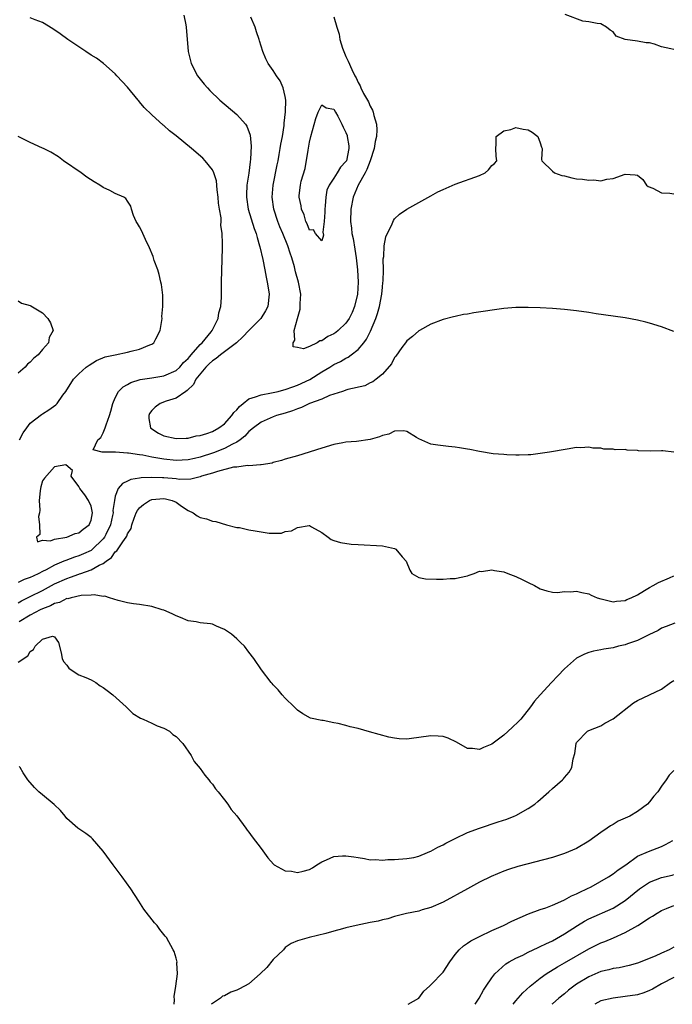
# Model space of a CAD drawing. Units: inches. Extents: x 2553000 to 2556000, y 1518000 to 1521000.
# Drawn here: x 2553903 to 2554011, y 1518000 to 1518162 of the extents above; entities that cross this region are included whole.
import ezdxf

# ---------------------------------------------------------------- set-up
doc = ezdxf.new("R2010")
doc.units = ezdxf.units.IN
doc.header["$MEASUREMENT"] = 0
doc.layers.add('LD25531518_2ft', color=102, linetype='Continuous')

msp = doc.modelspace()

# ---------------------------------------------------------------- linework, layer by layer
at = {"layer": 'LD25531518_2ft'}
for points, elevation in [([(2554011, 1518110.86), (2554009, 1518111.61), (2554007, 1518112.25), (2554006.39, 1518112.39), (2554005, 1518112.75), (2554003, 1518113.11), (2554001, 1518113.41), (2553998.21, 1518113.79), (2553997, 1518113.97), (2553995, 1518114.24), (2553993, 1518114.48), (2553991, 1518114.66), (2553989, 1518114.75), (2553987, 1518114.83), (2553985.17, 1518114.83), (2553985, 1518114.83), (2553983, 1518114.65), (2553978.08, 1518113.92), (2553977, 1518113.73), (2553976.36, 1518113.64), (2553975, 1518113.34), (2553974.7, 1518113.3), (2553973, 1518112.84), (2553971, 1518112.09), (2553969.1, 1518111), (2553969, 1518110.96), (2553967.96, 1518110.04), (2553967, 1518109.33), (2553966.8, 1518109), (2553966.2, 1518108.2), (2553965.2, 1518106.8), (2553965, 1518106.56), (2553964.49, 1518105.51), (2553963, 1518103.85), (2553961.96, 1518103), (2553961.42, 1518102.58), (2553961, 1518102.41), (2553960.09, 1518101.91), (2553957.3, 1518101.3), (2553957, 1518101.2), (2553956.87, 1518101.13), (2553956.41, 1518101), (2553955, 1518100.52), (2553954.3, 1518100.3), (2553953, 1518099.73), (2553951, 1518099), (2553949.67, 1518098.33), (2553949, 1518098.13), (2553948.2, 1518097.8), (2553947, 1518097.42), (2553945.55, 1518097), (2553945, 1518096.79), (2553943, 1518095.93), (2553941.77, 1518095), (2553941, 1518094.39), (2553940.36, 1518093.64), (2553939.56, 1518093), (2553939, 1518092.63), (2553938.32, 1518092.32), (2553937, 1518091.58), (2553935.15, 1518090.85), (2553933, 1518090.17), (2553932.04, 1518089.96), (2553931, 1518089.7), (2553929, 1518089.58), (2553927, 1518089.8), (2553926, 1518090), (2553925, 1518090.15), (2553923.52, 1518090.48), (2553923, 1518090.53), (2553921.16, 1518090.84), (2553921, 1518090.84), (2553919.02, 1518090.98), (2553916.85, 1518091), (2553915.37, 1518091.37), (2553916.11, 1518093), (2553916.63, 1518093.37), (2553917, 1518094.15), (2553917.35, 1518095), (2553917.47, 1518095.47), (2553918.04, 1518097), (2553918.26, 1518097.74), (2553918.57, 1518099), (2553919, 1518099.94), (2553919.55, 1518101), (2553920.28, 1518101.72), (2553921, 1518102.11), (2553921.53, 1518102.47), (2553923.07, 1518102.93), (2553925, 1518103.21), (2553927, 1518103.54), (2553929, 1518104.45), (2553929.61, 1518105), (2553930.25, 1518105.75), (2553931, 1518106.41), (2553931.25, 1518106.75), (2553931.52, 1518107), (2553933, 1518108.72), (2553933.3, 1518109), (2553934.79, 1518110.79), (2553934.96, 1518111), (2553935.94, 1518113), (2553936.07, 1518113.93), (2553936.39, 1518115), (2553936.47, 1518116.47), (2553936.5, 1518119), (2553936.63, 1518124.63), (2553936.66, 1518125.34), (2553936.6, 1518127), (2553936.4, 1518128.4), (2553936.42, 1518129), (2553936.42, 1518129.58), (2553936.17, 1518131), (2553936.01, 1518132.01), (2553935.95, 1518133), (2553935.77, 1518134.23), (2553935.67, 1518135.67), (2553935.23, 1518137), (2553935, 1518137.5), (2553933.82, 1518139), (2553933.42, 1518139.42), (2553931.56, 1518141), (2553929, 1518143.12), (2553927.94, 1518143.94), (2553927, 1518144.78), (2553926.87, 1518144.87), (2553925, 1518146.56), (2553923.76, 1518147.76), (2553923, 1518148.7), (2553922.85, 1518148.85), (2553922.74, 1518149), (2553921, 1518151.1), (2553919.26, 1518153), (2553919, 1518153.32), (2553917.04, 1518155.04), (2553915.89, 1518155.89), (2553915, 1518156.41), (2553914.16, 1518157), (2553913, 1518157.76), (2553911.16, 1518159), (2553909.9, 1518159.9), (2553908.71, 1518160.71), (2553907, 1518161.78), (2553905.77, 1518162.23), (2553905, 1518162.57)], 8998), ([(2553930.3, 1518163), (2553930.59, 1518161.41), (2553930.65, 1518161), (2553931, 1518157), (2553931.5, 1518155), (2553932.56, 1518153), (2553933.63, 1518151.63), (2553934.18, 1518151), (2553934.58, 1518150.58), (2553936.22, 1518149), (2553939, 1518146.59), (2553940.44, 1518145), (2553940.69, 1518144.69), (2553941.22, 1518143.22), (2553941.39, 1518141.39), (2553941.26, 1518139.26), (2553941.19, 1518138.81), (2553940.97, 1518136.97), (2553940.69, 1518135), (2553940.61, 1518133.39), (2553940.6, 1518133), (2553940.91, 1518131), (2553941.86, 1518127.86), (2553942.2, 1518127), (2553942.35, 1518126.35), (2553942.78, 1518125), (2553942.81, 1518124.81), (2553943.3, 1518122.7), (2553943.63, 1518121), (2553943.83, 1518119.83), (2553944.03, 1518119), (2553944.26, 1518117.74), (2553944.35, 1518117), (2553944.12, 1518115), (2553943.73, 1518114.27), (2553942.96, 1518113), (2553941.02, 1518111), (2553940, 1518110), (2553938.94, 1518109), (2553936.32, 1518107), (2553935.61, 1518106.39), (2553935, 1518106.03), (2553934.45, 1518105.54), (2553933.93, 1518105), (2553932.27, 1518103), (2553931.86, 1518102.14), (2553930.86, 1518101.14), (2553930.62, 1518101), (2553929, 1518099.86), (2553927.37, 1518099.37), (2553926.39, 1518099), (2553925.58, 1518098.42), (2553925, 1518097.83), (2553924.64, 1518097.36), (2553924.5, 1518097), (2553924.53, 1518096.53), (2553924.81, 1518095), (2553925, 1518094.81), (2553926.11, 1518094.11), (2553927, 1518093.69), (2553929, 1518093.25), (2553930.69, 1518093.31), (2553931, 1518093.3), (2553932.33, 1518093.67), (2553933, 1518093.75), (2553934.07, 1518094.06), (2553935, 1518094.41), (2553936.08, 1518095), (2553937, 1518095.66), (2553938.18, 1518097), (2553938.51, 1518097.49), (2553939, 1518097.95), (2553939.48, 1518098.52), (2553940.05, 1518099), (2553941, 1518099.74), (2553942.07, 1518100.07), (2553943, 1518100.45), (2553944.75, 1518100.75), (2553945.83, 1518101), (2553946.76, 1518101.24), (2553947, 1518101.28), (2553948.25, 1518101.75), (2553949, 1518102.01), (2553951.03, 1518102.97), (2553953, 1518104.22), (2553954.32, 1518105), (2553955, 1518105.42), (2553956.07, 1518105.93), (2553957, 1518106.47), (2553957.36, 1518106.64), (2553957.87, 1518107), (2553959, 1518107.89), (2553959.93, 1518109), (2553960.39, 1518109.61), (2553961.06, 1518110.94), (2553961.93, 1518113), (2553962.2, 1518113.8), (2553962.5, 1518115), (2553962.88, 1518117), (2553963, 1518118.18), (2553963.09, 1518118.91), (2553963.13, 1518119.13), (2553963.19, 1518121), (2553963.14, 1518122.86), (2553963.21, 1518123.21), (2553963.28, 1518125), (2553963.55, 1518126.45), (2553964.62, 1518128.62), (2553964.84, 1518129.16), (2553965, 1518129.41), (2553965.82, 1518130.18), (2553967, 1518131), (2553969, 1518132.12), (2553971, 1518133.2), (2553972.15, 1518133.85), (2553973, 1518134.25), (2553975, 1518135.13), (2553979, 1518136.55), (2553979.92, 1518137), (2553980.48, 1518137.52), (2553981, 1518138.19), (2553981.46, 1518138.54), (2553981.83, 1518139), (2553981.74, 1518139.74), (2553981.71, 1518141), (2553981.74, 1518141.74), (2553981.74, 1518143), (2553983, 1518143.93), (2553984.16, 1518144.16), (2553985, 1518144.45), (2553986.18, 1518144.18), (2553987, 1518144.08), (2553987.68, 1518143.68), (2553988.63, 1518143), (2553989, 1518141.93), (2553989.21, 1518141.21), (2553989.3, 1518141), (2553989.19, 1518139.19), (2553989.26, 1518139), (2553991, 1518137.26), (2553991.37, 1518137), (2553992.58, 1518136.58), (2553993, 1518136.5), (2553994.19, 1518136.19), (2553995, 1518136.04), (2553995.94, 1518135.94), (2553997, 1518135.77), (2553997.84, 1518135.85), (2553999, 1518135.71), (2553999.97, 1518135.97), (2554001, 1518136.09), (2554003, 1518136.77), (2554004.66, 1518136.66), (2554005, 1518136.6), (2554005.89, 1518135.89), (2554006.51, 1518135), (2554006.77, 1518134.77), (2554007.53, 1518134.47), (2554009, 1518133.71), (2554010.34, 1518133.66), (2554011, 1518133.54)], 8996), ([(2553955, 1518162.71), (2553955.48, 1518161), (2553955.86, 1518159.87), (2553955.96, 1518159), (2553956.43, 1518157.57), (2553956.63, 1518157), (2553957, 1518156.19), (2553957.38, 1518155.38), (2553957.98, 1518154.02), (2553958.46, 1518153), (2553958.66, 1518152.66), (2553959, 1518151.87), (2553959.32, 1518151.32), (2553959.45, 1518151), (2553959.91, 1518150.09), (2553960.7, 1518148.7), (2553961, 1518147.97), (2553961.35, 1518147.35), (2553961.46, 1518147), (2553961.57, 1518146.43), (2553962.02, 1518145), (2553962.1, 1518144.1), (2553962.04, 1518143), (2553961.83, 1518142.17), (2553961.66, 1518141), (2553960.99, 1518139), (2553960.46, 1518137.54), (2553960.17, 1518137), (2553959, 1518135), (2553958.18, 1518133), (2553957.81, 1518131), (2553957.74, 1518129), (2553957.9, 1518127.9), (2553957.98, 1518127), (2553958.16, 1518126.16), (2553958.45, 1518124.45), (2553958.67, 1518123), (2553958.89, 1518121), (2553959, 1518119), (2553958.87, 1518117), (2553958.4, 1518115), (2553958.01, 1518113.99), (2553957.51, 1518113), (2553957, 1518112.25), (2553955.71, 1518111), (2553955.32, 1518110.68), (2553955, 1518110.46), (2553953.99, 1518110.01), (2553953, 1518109.31), (2553952.68, 1518109.32), (2553952.26, 1518109), (2553951, 1518108.4), (2553949.98, 1518107.98), (2553949, 1518108.24), (2553948.32, 1518108.32), (2553948.32, 1518109), (2553948.58, 1518109.42), (2553948.45, 1518111), (2553949.01, 1518113), (2553949.46, 1518114.54), (2553949.47, 1518115.47), (2553949.55, 1518117), (2553949.2, 1518119), (2553948.71, 1518120.71), (2553948.51, 1518121.49), (2553948.08, 1518123), (2553947.78, 1518123.78), (2553947.43, 1518125), (2553946.6, 1518127), (2553946.11, 1518128.11), (2553945.75, 1518129), (2553945.09, 1518131), (2553944.82, 1518133), (2553945, 1518135), (2553945.66, 1518138.34), (2553945.82, 1518139), (2553946, 1518140), (2553946.18, 1518141), (2553946.29, 1518141.71), (2553946.53, 1518143), (2553946.81, 1518144.81), (2553946.83, 1518145), (2553946.83, 1518145.17), (2553947.06, 1518147.06), (2553947.08, 1518149), (2553947, 1518149.57), (2553946.67, 1518151), (2553946.17, 1518152.17), (2553945.54, 1518153), (2553945, 1518153.85), (2553944.17, 1518155), (2553943.79, 1518155.79), (2553943.31, 1518157), (2553942.77, 1518158.77), (2553942.72, 1518159), (2553942.25, 1518160.25), (2553942.03, 1518161), (2553941.32, 1518162.68)], 8994), ([(2554011, 1518157.31), (2554010.54, 1518157.46), (2554009, 1518157.77), (2554007.82, 1518158.18), (2554007, 1518158.42), (2554006.44, 1518158.44), (2554005, 1518158.68), (2554003, 1518158.97), (2554001.53, 1518159.53), (2554001, 1518160.22), (2554000.53, 1518160.53), (2553999.92, 1518161), (2553999, 1518161.54), (2553998.4, 1518161.6), (2553997, 1518161.89), (2553996.01, 1518161.99), (2553993.12, 1518163.12)], 8994), ([(2553903.23, 1518093), (2553903.84, 1518094.16), (2553904.44, 1518095), (2553905, 1518095.74), (2553906.83, 1518097.17), (2553907, 1518097.3), (2553908.06, 1518097.94), (2553909.2, 1518098.8), (2553909.4, 1518099), (2553910.35, 1518100.35), (2553910.84, 1518101), (2553912.1, 1518103), (2553913, 1518103.9), (2553914.22, 1518105), (2553914.67, 1518105.33), (2553915.91, 1518106.09), (2553917.34, 1518106.66), (2553919, 1518107.03), (2553921, 1518107.43), (2553921.6, 1518107.6), (2553923, 1518107.95), (2553924.66, 1518108.66), (2553925, 1518108.78), (2553925.33, 1518109), (2553925.67, 1518109.67), (2553926.41, 1518111), (2553926.68, 1518112.68), (2553926.71, 1518113), (2553926.69, 1518113.31), (2553926.84, 1518115), (2553926.83, 1518116.83), (2553926.59, 1518118.59), (2553926.51, 1518119), (2553926.23, 1518120.23), (2553925.99, 1518121), (2553925.42, 1518122.58), (2553925.21, 1518123.21), (2553924.63, 1518124.63), (2553923.97, 1518126.03), (2553923.52, 1518127), (2553923.37, 1518127.37), (2553923, 1518128.1), (2553922.67, 1518128.67), (2553922.45, 1518129), (2553922.02, 1518129.98), (2553921.66, 1518131), (2553921.54, 1518131.54), (2553921, 1518132.34), (2553920.75, 1518132.75), (2553920.4, 1518133), (2553919, 1518133.59), (2553918.08, 1518134.08), (2553917, 1518134.6), (2553916.46, 1518135), (2553915.53, 1518135.53), (2553914.31, 1518136.31), (2553913.38, 1518137), (2553910.44, 1518139), (2553909.62, 1518139.62), (2553908.39, 1518140.39), (2553907.16, 1518141), (2553907, 1518141.09), (2553905, 1518141.99), (2553902.97, 1518142.97)], 9000), ([(2553903, 1518115.92), (2553903.53, 1518115.53), (2553905, 1518115.17), (2553905.1, 1518115.1), (2553907, 1518113.95), (2553907.86, 1518113), (2553908.3, 1518112.3), (2553908.74, 1518111), (2553908.12, 1518109.88), (2553908.01, 1518109), (2553907, 1518107.92), (2553906.27, 1518107), (2553905.55, 1518106.45), (2553905, 1518105.81), (2553904.52, 1518105.48), (2553904.13, 1518105), (2553903, 1518104)], 9002), ([(2554011, 1518090.96), (2554009.19, 1518091.19), (2554009, 1518091.2), (2554007.15, 1518091.15), (2554005.21, 1518091.21), (2554005, 1518091.24), (2554003.31, 1518091.31), (2554003, 1518091.4), (2554001.37, 1518091.37), (2554001, 1518091.48), (2553999.48, 1518091.48), (2553999, 1518091.63), (2553997.66, 1518091.66), (2553997, 1518091.82), (2553995.71, 1518091.71), (2553995, 1518091.74), (2553993.46, 1518091.46), (2553990.55, 1518091), (2553989, 1518090.77), (2553987.44, 1518090.56), (2553987, 1518090.55), (2553985.54, 1518090.46), (2553985, 1518090.49), (2553983.48, 1518090.52), (2553983, 1518090.58), (2553981.27, 1518090.73), (2553979, 1518091.09), (2553977.42, 1518091.42), (2553977, 1518091.47), (2553975.7, 1518091.7), (2553975, 1518091.8), (2553973.91, 1518091.91), (2553972.12, 1518092.12), (2553971, 1518092.31), (2553970.51, 1518092.51), (2553969, 1518093.19), (2553968.6, 1518093.4), (2553967, 1518094.36), (2553966.51, 1518094.51), (2553965, 1518094.45), (2553964.08, 1518093.92), (2553963, 1518093.72), (2553962.52, 1518093.48), (2553961, 1518093.05), (2553958.72, 1518092.72), (2553957, 1518092.61), (2553956.49, 1518092.49), (2553955, 1518092.23), (2553953, 1518091.64), (2553949, 1518090.39), (2553947, 1518089.81), (2553946.4, 1518089.6), (2553945, 1518089.26), (2553944.83, 1518089.17), (2553943, 1518088.89), (2553942.91, 1518088.91), (2553941, 1518088.73), (2553940.76, 1518088.76), (2553939, 1518088.53), (2553938.49, 1518088.49), (2553935.81, 1518087.81), (2553935, 1518087.53), (2553933.2, 1518087), (2553933, 1518086.93), (2553931.46, 1518086.54), (2553929.5, 1518086.5), (2553929, 1518086.57), (2553927, 1518086.76), (2553926.75, 1518086.75), (2553925, 1518086.82), (2553923.26, 1518086.74), (2553923, 1518086.68), (2553921.54, 1518086.46), (2553921, 1518086.19), (2553920.16, 1518085.84), (2553919.48, 1518085), (2553919, 1518083.74), (2553918.84, 1518083), (2553918.61, 1518081.39), (2553918.63, 1518081), (2553918.54, 1518080.54), (2553918.19, 1518079), (2553917.42, 1518077.42), (2553917.24, 1518077), (2553917, 1518076.68), (2553915.14, 1518074.86), (2553915, 1518074.79), (2553913.77, 1518074.23), (2553913, 1518073.92), (2553912.3, 1518073.7), (2553910.85, 1518073.15), (2553910.54, 1518073), (2553909, 1518072.35), (2553907.6, 1518071.6), (2553907, 1518071.31), (2553906.41, 1518071), (2553905.45, 1518070.55), (2553905, 1518070.3), (2553903.99, 1518070.01), (2553903, 1518069.52)], 9000), ([(2553903, 1518066.17), (2553903.53, 1518066.47), (2553905, 1518067.17), (2553907, 1518068.2), (2553909, 1518069.28), (2553911, 1518070.17), (2553911.63, 1518070.37), (2553913, 1518070.89), (2553913.09, 1518070.91), (2553913.32, 1518071), (2553915, 1518071.58), (2553916.35, 1518072.35), (2553917, 1518072.64), (2553917.47, 1518073), (2553918.37, 1518073.63), (2553919, 1518074.57), (2553919.26, 1518074.74), (2553920.23, 1518076.23), (2553920.8, 1518077), (2553920.88, 1518077.12), (2553921, 1518077.52), (2553921.62, 1518078.38), (2553921.74, 1518079), (2553922.1, 1518080.1), (2553922.45, 1518081), (2553922.63, 1518081.37), (2553923, 1518081.81), (2553923.64, 1518082.36), (2553924.61, 1518083), (2553925, 1518083.16), (2553927, 1518083.33), (2553927.29, 1518083.29), (2553928.36, 1518083), (2553929, 1518082.72), (2553929.93, 1518082.07), (2553931, 1518081.37), (2553931.82, 1518081), (2553932.5, 1518080.5), (2553933, 1518080.19), (2553934, 1518080), (2553935, 1518079.62), (2553935.55, 1518079.55), (2553937.34, 1518079), (2553939, 1518078.59), (2553939.46, 1518078.54), (2553941, 1518078.19), (2553942.04, 1518078.04), (2553944.37, 1518077.63), (2553946.36, 1518077.64), (2553947, 1518077.88), (2553948, 1518078), (2553949, 1518078.59), (2553950.91, 1518078.91), (2553951, 1518078.89), (2553951.32, 1518078.68), (2553953, 1518077.75), (2553954.04, 1518077), (2553954.58, 1518076.58), (2553955, 1518076.42), (2553956.09, 1518076.09), (2553957.84, 1518075.84), (2553959, 1518075.79), (2553963, 1518075.54), (2553965, 1518075.1), (2553965.19, 1518075), (2553966.25, 1518073.75), (2553966.92, 1518073), (2553967.53, 1518071.53), (2553967.84, 1518071), (2553969, 1518070.35), (2553970.12, 1518070.12), (2553971.93, 1518070.07), (2553973, 1518070.07), (2553974.17, 1518070.17), (2553975, 1518070.18), (2553975.69, 1518070.31), (2553977, 1518070.62), (2553977.27, 1518070.73), (2553978.11, 1518071), (2553979, 1518071.35), (2553979.31, 1518071.31), (2553981, 1518071.61), (2553981.48, 1518071.48), (2553983, 1518071.26), (2553983.66, 1518071), (2553985, 1518070.51), (2553986.01, 1518069.99), (2553987, 1518069.52), (2553988.04, 1518069), (2553989, 1518068.48), (2553990.11, 1518068.11), (2553991, 1518067.91), (2553991.87, 1518067.87), (2553993, 1518068.02), (2553993.97, 1518067.97), (2553995, 1518068.1), (2553995.83, 1518067.83), (2553997, 1518067.61), (2553997.4, 1518067.4), (2553998.4, 1518067), (2553999, 1518066.79), (2553999.24, 1518066.76), (2554001, 1518066.34), (2554001.56, 1518066.44), (2554003, 1518066.55), (2554003.29, 1518066.71), (2554003.98, 1518067), (2554005, 1518067.49), (2554006.16, 1518068.16), (2554007, 1518068.7), (2554007.58, 1518069), (2554008.47, 1518069.53), (2554010.28, 1518070.28), (2554011, 1518070.59)], 9002), ([(2554011.2, 1518062.8), (2554009.74, 1518062.26), (2554009, 1518061.97), (2554008.41, 1518061.59), (2554006.88, 1518060.88), (2554005, 1518059.96), (2554003.4, 1518059.4), (2554003, 1518059.24), (2554001.92, 1518059), (2554001, 1518058.76), (2553999.47, 1518058.53), (2553999, 1518058.42), (2553997.79, 1518058.21), (2553997, 1518057.97), (2553996.31, 1518057.69), (2553995, 1518057.01), (2553993, 1518055.27), (2553991.88, 1518054.12), (2553990.84, 1518053), (2553989, 1518051.01), (2553988.07, 1518049.93), (2553987.37, 1518049), (2553985.78, 1518047), (2553985.42, 1518046.58), (2553984.4, 1518045.6), (2553983, 1518044.35), (2553981, 1518042.89), (2553979.66, 1518042.34), (2553979, 1518041.96), (2553977.86, 1518042.14), (2553977, 1518042.16), (2553975.21, 1518043.21), (2553973.85, 1518043.85), (2553973, 1518044.12), (2553972.2, 1518044.2), (2553971, 1518044.26), (2553969, 1518043.98), (2553967.78, 1518043.78), (2553967, 1518043.71), (2553965.75, 1518043.75), (2553965, 1518043.84), (2553964.04, 1518044.04), (2553962.45, 1518044.45), (2553960.88, 1518044.88), (2553959, 1518045.42), (2553957.71, 1518045.71), (2553957, 1518045.94), (2553955.72, 1518046.28), (2553955, 1518046.38), (2553953.24, 1518046.76), (2553953, 1518046.75), (2553951.17, 1518047.17), (2553949.88, 1518047.88), (2553949, 1518048.48), (2553948.76, 1518048.76), (2553948.48, 1518049), (2553947, 1518050.46), (2553946.5, 1518051), (2553945.82, 1518051.82), (2553945, 1518052.65), (2553944.85, 1518052.85), (2553944.69, 1518053), (2553943.1, 1518055.1), (2553941.81, 1518057), (2553941, 1518058.01), (2553940.26, 1518059), (2553939.6, 1518059.59), (2553939, 1518060.21), (2553938.15, 1518061), (2553937, 1518061.77), (2553935.68, 1518062.32), (2553935, 1518062.62), (2553934.7, 1518062.7), (2553933, 1518062.87), (2553932.3, 1518063), (2553931, 1518063.21), (2553929.75, 1518063.75), (2553929, 1518064.02), (2553928.35, 1518064.35), (2553927, 1518064.92), (2553926.73, 1518065), (2553925, 1518065.57), (2553923, 1518065.89), (2553921.99, 1518066.01), (2553921, 1518066.16), (2553919.47, 1518066.53), (2553918.06, 1518067), (2553917.25, 1518067.25), (2553917, 1518067.22), (2553915.49, 1518067.49), (2553915, 1518067.4), (2553913.37, 1518067.37), (2553911.71, 1518067), (2553911.17, 1518066.83), (2553911, 1518066.84), (2553909.78, 1518066.22), (2553909, 1518066.06), (2553908.32, 1518065.68), (2553907, 1518065.18), (2553906.64, 1518065), (2553905, 1518064.1), (2553903.14, 1518063)], 9004), ([(2553903, 1518056.36), (2553904.57, 1518057.43), (2553905, 1518058.16), (2553905.54, 1518058.46), (2553905.8, 1518059), (2553907, 1518060.15), (2553908.65, 1518060.65), (2553909, 1518060.57), (2553909.62, 1518059.62), (2553910.06, 1518057.94), (2553910.27, 1518057), (2553910.47, 1518056.47), (2553911, 1518055.88), (2553911.36, 1518055.36), (2553911.9, 1518055), (2553913, 1518054.3), (2553914.15, 1518053.85), (2553915, 1518053.49), (2553915.81, 1518053), (2553916.5, 1518052.5), (2553917, 1518052.22), (2553917.68, 1518051.68), (2553918.57, 1518051), (2553920.8, 1518049), (2553920.89, 1518048.89), (2553921, 1518048.77), (2553921.91, 1518047.91), (2553923.16, 1518047.16), (2553923.59, 1518047), (2553925, 1518046.35), (2553925.87, 1518045.87), (2553927, 1518045.51), (2553927.95, 1518045), (2553928.47, 1518044.47), (2553929, 1518044.12), (2553930.13, 1518043), (2553931.47, 1518041), (2553932.01, 1518040.01), (2553933, 1518038.87), (2553933.74, 1518037.74), (2553934.41, 1518037), (2553934.65, 1518036.65), (2553935, 1518036.3), (2553935.53, 1518035.53), (2553935.97, 1518035), (2553937, 1518033.69), (2553937.51, 1518033), (2553938.11, 1518032.11), (2553939, 1518031.04), (2553940.51, 1518029), (2553940.71, 1518028.71), (2553941, 1518028.37), (2553941.57, 1518027.57), (2553943, 1518025.68), (2553944.13, 1518024.13), (2553945.08, 1518023.08), (2553945.18, 1518023), (2553947, 1518022.01), (2553948.04, 1518021.96), (2553949, 1518021.74), (2553949.96, 1518021.96), (2553951, 1518022.23), (2553951.5, 1518022.5), (2553952.2, 1518023), (2553953, 1518023.49), (2553953.79, 1518023.79), (2553955, 1518024.35), (2553956.44, 1518024.44), (2553957, 1518024.49), (2553958.31, 1518024.31), (2553959, 1518024.18), (2553960.04, 1518024.04), (2553961, 1518023.83), (2553961.86, 1518023.86), (2553963, 1518023.77), (2553963.88, 1518023.88), (2553965, 1518023.88), (2553967, 1518024.01), (2553968.2, 1518024.2), (2553969, 1518024.41), (2553970.43, 1518025), (2553970.82, 1518025.18), (2553971, 1518025.22), (2553972.12, 1518025.88), (2553973, 1518026.26), (2553973.47, 1518026.53), (2553975, 1518027.33), (2553977, 1518028.29), (2553979, 1518029.05), (2553982.07, 1518030.07), (2553983.48, 1518030.52), (2553984.73, 1518031), (2553985, 1518031.13), (2553987, 1518032.27), (2553988.1, 1518033), (2553988.59, 1518033.41), (2553990.41, 1518035), (2553991, 1518035.56), (2553992.69, 1518037), (2553992.84, 1518037.16), (2553993, 1518037.38), (2553993.74, 1518038.26), (2553994.18, 1518039), (2553994.43, 1518040.43), (2553994.68, 1518041.32), (2553994.94, 1518043), (2553995, 1518043.12), (2553996.78, 1518045), (2553997, 1518045.14), (2553999, 1518045.88), (2553999.66, 1518046.34), (2554001, 1518047.05), (2554004.34, 1518049.66), (2554005, 1518050.04), (2554007, 1518050.99), (2554009, 1518051.91), (2554010.47, 1518053), (2554011, 1518053.36)], 9006), ([(2553928.7, 1518000), (2553928.73, 1518000.73), (2553928.71, 1518001.29), (2553928.98, 1518003), (2553929.25, 1518005), (2553929.14, 1518006.86), (2553929.18, 1518007), (2553929.16, 1518007.16), (2553929, 1518007.6), (2553928.68, 1518008.68), (2553928.53, 1518009), (2553927.44, 1518011), (2553927.23, 1518011.23), (2553927, 1518011.52), (2553926.33, 1518012.33), (2553925.88, 1518013), (2553925.44, 1518013.44), (2553923.69, 1518015.69), (2553922.87, 1518017), (2553921.56, 1518019), (2553920.14, 1518021), (2553918.67, 1518023), (2553917, 1518025.21), (2553915.25, 1518027.25), (2553915, 1518027.49), (2553914.12, 1518028.12), (2553912.81, 1518029), (2553911, 1518030.63), (2553910.72, 1518031), (2553909.95, 1518031.95), (2553908.95, 1518032.95), (2553907, 1518034.53), (2553906.38, 1518035), (2553905.7, 1518035.7), (2553904.61, 1518037), (2553903.84, 1518038.16), (2553903.3, 1518039), (2553903.17, 1518039.17)], 9008), ([(2554011, 1518038.5), (2554010.23, 1518037.77), (2554009.74, 1518037), (2554009, 1518035.95), (2554008.36, 1518035), (2554007.72, 1518034.28), (2554007, 1518033.36), (2554006.68, 1518033), (2554005, 1518031.78), (2554003.74, 1518031), (2554001.85, 1518030.15), (2554001, 1518029.62), (2554000.58, 1518029.42), (2554000.03, 1518029), (2553999, 1518028.31), (2553997, 1518026.87), (2553995, 1518025.69), (2553993, 1518024.84), (2553991, 1518024.2), (2553985.32, 1518022.68), (2553983.78, 1518022.22), (2553983, 1518021.95), (2553980.92, 1518021.08), (2553979, 1518020.11), (2553977, 1518019.04), (2553973, 1518016.85), (2553971, 1518015.93), (2553969.54, 1518015.54), (2553969, 1518015.37), (2553966.97, 1518014.97), (2553965, 1518014.45), (2553963.9, 1518014.1), (2553963, 1518013.92), (2553962.28, 1518013.72), (2553961, 1518013.47), (2553958.69, 1518013), (2553957, 1518012.58), (2553956.42, 1518012.42), (2553955, 1518012.06), (2553953.69, 1518011.69), (2553950.95, 1518011), (2553949, 1518010.47), (2553947.99, 1518010.01), (2553947, 1518009.37), (2553946.68, 1518009), (2553945, 1518007.4), (2553943.95, 1518006.05), (2553942.87, 1518005), (2553941, 1518003.39), (2553939.47, 1518002.53), (2553939, 1518002.33), (2553938.02, 1518001.98), (2553937, 1518001.4), (2553936.67, 1518001.33), (2553936.33, 1518001), (2553935, 1518000.16), (2553934.81, 1518000)], 9008), ([(2553967.25, 1518000), (2553969, 1518001), (2553969.83, 1518002.17), (2553970.74, 1518003), (2553971, 1518003.21), (2553973, 1518005.27), (2553974.12, 1518007), (2553975, 1518008.2), (2553975.67, 1518009), (2553976.34, 1518009.66), (2553977, 1518010.06), (2553977.54, 1518010.46), (2553979, 1518011.19), (2553981, 1518012.15), (2553982.95, 1518013), (2553984.31, 1518013.69), (2553985.67, 1518014.33), (2553987.09, 1518014.91), (2553989, 1518015.6), (2553989.91, 1518015.91), (2553991, 1518016.34), (2553992.86, 1518017.14), (2553993, 1518017.19), (2553994.14, 1518017.86), (2553995, 1518018.19), (2553995.51, 1518018.49), (2553996.67, 1518019), (2553997.38, 1518019.38), (2554000.27, 1518021), (2554001, 1518021.49), (2554001.82, 1518022.18), (2554003.1, 1518023), (2554005, 1518024.41), (2554006.84, 1518025.16), (2554009, 1518025.99), (2554009.66, 1518026.34), (2554010.84, 1518027)], 9010), ([(2553978.26, 1518000), (2553978.95, 1518001), (2553979.65, 1518002.35), (2553980.11, 1518003), (2553981, 1518004.35), (2553981.5, 1518005), (2553983.33, 1518006.67), (2553983.87, 1518007), (2553985, 1518007.6), (2553986.12, 1518008.12), (2553987, 1518008.57), (2553988.64, 1518009.36), (2553989, 1518009.5), (2553989.94, 1518009.94), (2553991, 1518010.46), (2553993, 1518011.59), (2553995.15, 1518013), (2553996.3, 1518013.7), (2553997, 1518014.08), (2554001, 1518015.85), (2554003, 1518017.09), (2554005.35, 1518019), (2554007, 1518020.1), (2554009, 1518020.92), (2554010.71, 1518021.29), (2554011, 1518021.37)], 9012), ([(2553984.54, 1518000), (2553985, 1518000.57), (2553986.12, 1518001.88), (2553987.32, 1518003), (2553989, 1518004.32), (2553989.98, 1518005), (2553991.83, 1518006.17), (2553993, 1518006.81), (2553997, 1518009.13), (2553998.24, 1518009.76), (2553999, 1518010.13), (2553999.64, 1518010.36), (2554001.05, 1518010.95), (2554003, 1518011.82), (2554005.1, 1518013), (2554007, 1518014.24), (2554007.5, 1518014.5), (2554008.24, 1518015), (2554009, 1518015.47), (2554009.78, 1518015.78), (2554011, 1518016.3)], 9014), ([(2554011, 1518009.42), (2554010.22, 1518009), (2554009, 1518008.41), (2554007.95, 1518007.95), (2554005, 1518006.79), (2554003.63, 1518006.37), (2554002, 1518006), (2554001, 1518005.88), (2554000.32, 1518005.68), (2553999, 1518005.41), (2553997, 1518004.54), (2553995, 1518003.31), (2553994.54, 1518003), (2553993.67, 1518002.33), (2553993, 1518001.74), (2553992.08, 1518001), (2553991, 1518000.07), (2553990.92, 1518000)], 9016), ([(2554011, 1518004.42), (2554009, 1518003.37), (2554007.48, 1518002.52), (2554007, 1518002.29), (2554006.09, 1518001.91), (2554005, 1518001.57), (2554003, 1518001.26), (2554001, 1518001.02), (2553999, 1518000.55), (2553998, 1518000)], 9018)]:
    msp.add_lwpolyline(points, dxfattribs=dict(at, elevation=elevation))
for points, elevation in [([(2553953, 1518125.78), (2553952, 1518127), (2553951.64, 1518127.64), (2553951, 1518127.54), (2553950.62, 1518128.62), (2553950.39, 1518129), (2553950.11, 1518130.11), (2553949.67, 1518131), (2553949.59, 1518131.59), (2553949.27, 1518133), (2553949.28, 1518133.28), (2553949.51, 1518135), (2553949.62, 1518135.62), (2553950.28, 1518137.72), (2553950.76, 1518140.76), (2553951, 1518142.07), (2553951.23, 1518143), (2553952.03, 1518145.97), (2553952.42, 1518147), (2553953, 1518148.22), (2553953.74, 1518147.74), (2553955, 1518147.47), (2553955.29, 1518147), (2553955.63, 1518146.37), (2553956.33, 1518145), (2553956.54, 1518144.54), (2553957, 1518143.67), (2553957.18, 1518143.18), (2553957.22, 1518143), (2553957.47, 1518141.47), (2553957.49, 1518141), (2553957.06, 1518139), (2553957, 1518138.89), (2553956.07, 1518137.93), (2553955.55, 1518137), (2553955, 1518136.11), (2553954.22, 1518135), (2553953.84, 1518134.16), (2553953.69, 1518133), (2553953.59, 1518131.59), (2553953.51, 1518131), (2553953.5, 1518130.5), (2553953.4, 1518129), (2553953.21, 1518127.21), (2553953.28, 1518126.72)], 8992), ([(2553906.68, 1518085), (2553906.62, 1518084.62), (2553906.44, 1518083), (2553906.58, 1518081.42), (2553906.53, 1518081), (2553906.36, 1518080.36), (2553906.51, 1518079), (2553906.58, 1518077.42), (2553906.04, 1518077), (2553906.2, 1518076.2), (2553907, 1518076.47), (2553908.35, 1518076.35), (2553909, 1518076.65), (2553911.02, 1518077), (2553912.4, 1518077.6), (2553913, 1518077.67), (2553913.73, 1518078.27), (2553914.71, 1518079), (2553915, 1518079.77), (2553915.23, 1518081), (2553915, 1518082.09), (2553914.61, 1518083), (2553913.97, 1518083.97), (2553913.14, 1518085), (2553913, 1518085.33), (2553911.74, 1518087), (2553911.97, 1518087.97), (2553910.87, 1518088.87), (2553909, 1518088.57), (2553907.32, 1518086.68), (2553907, 1518086.23), (2553906.72, 1518085.28)], 8998)]:
    msp.add_lwpolyline(points, close=True, dxfattribs=dict(at, elevation=elevation))

doc.saveas('drawing.dxf')
